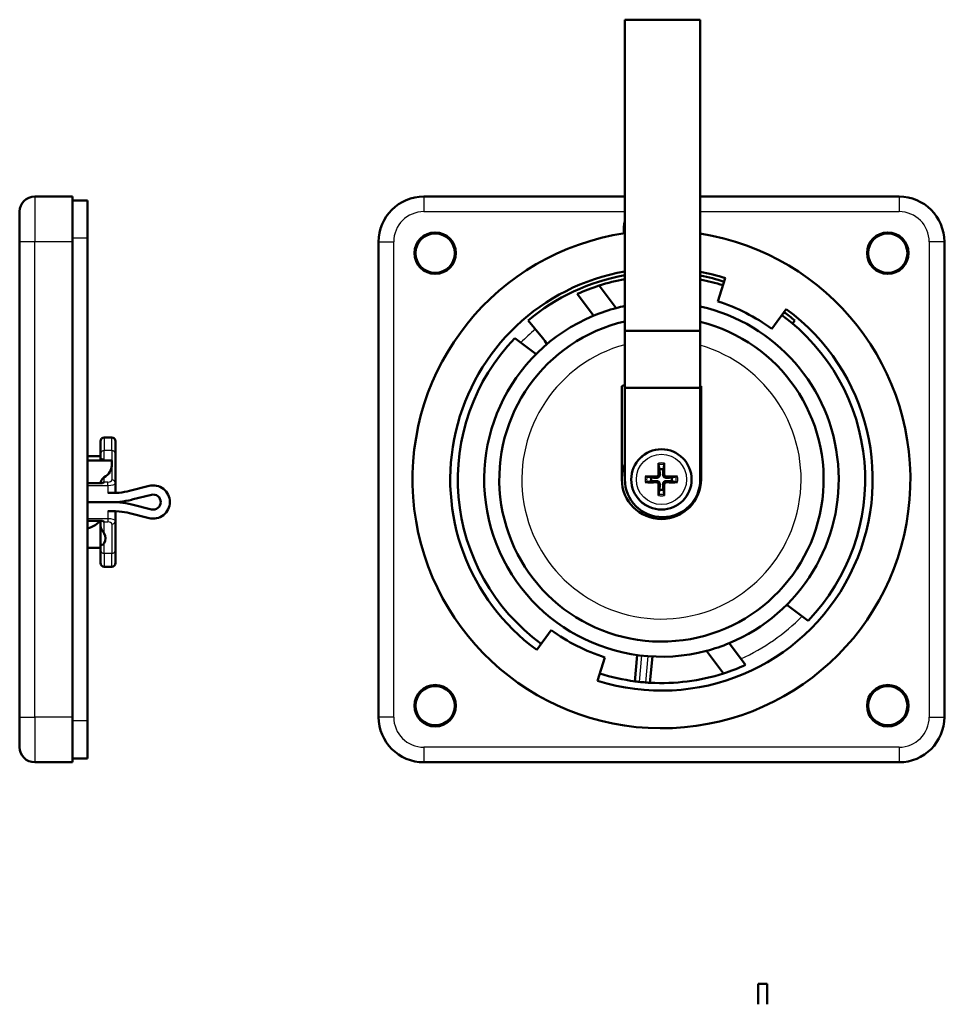
# Model space of a CAD drawing. Units: millimetres. Extents: x -10 to 430, y -10 to 604.
# Drawn here: x 109 to 232, y 311 to 441 of the extents above; entities that cross this region are included whole.
import ezdxf

# ---------------------------------------------------------------- set-up
doc = ezdxf.new("R2010")
doc.units = ezdxf.units.MM
doc.layers.add('Sichtbar (ISO)', color=7, linetype='Continuous', lineweight=50)
doc.layers.add('Sichtbar schmal (ISO)', color=8, linetype='Continuous', lineweight=25, true_color=0x808080)

msp = doc.modelspace()

# ---------------------------------------------------------------- linework, layer by layer
at = {"layer": 'Sichtbar (ISO)'}
for p, q in [((189.43, 441.31), (189.43, 400.06)), ((189.43, 441.31), (199.43, 441.31)), ((199.43, 441.31), (199.43, 400.06)), ((116.2, 417.86), (111.2, 417.86)), ((116.2, 417.86), (116.2, 411.86)), ((189.43, 417.86), (162.78, 417.86)), ((225.78, 417.86), (199.43, 417.86)), ((118.2, 417.36), (116.2, 417.36)), ((118.2, 417.36), (118.2, 412.36)), ((109.2, 411.86), (109.2, 415.86)), ((109.2, 411.86), (109.2, 348.86)), ((116.2, 348.86), (116.2, 411.86)), ((118.2, 348.36), (118.2, 412.36)), ((156.78, 411.86), (156.78, 348.86)), ((231.78, 348.86), (231.78, 411.86)), ((188.28, 403.08), (186.03, 406.07)), ((202.74, 407.05), (201.76, 403.95)), ((183.12, 404.95), (185.29, 402.07)), ((208.9, 400.33), (210.81, 402.95)), ((176.6, 401.43), (178.53, 399.12)), ((211.63, 401.04), (211.95, 401.43)), ((189.43, 400.06), (199.43, 400.06)), ((189.43, 400.06), (189.43, 392.51)), ((199.43, 392.51), (199.43, 400.06)), ((174.83, 399.1), (177.66, 396.98)), ((189.03, 392.71), (189.03, 380.36)), ((194.43, 392.51), (189.43, 392.51)), ((189.43, 392.51), (189.43, 380.36)), ((194.43, 392.51), (199.43, 392.51)), ((199.43, 380.36), (199.43, 392.51)), ((199.53, 380.36), (199.53, 392.71)), ((119.9, 383.76), (119.9, 385.43)), ((121.4, 385.93), (120.4, 385.93)), ((121.9, 385.43), (121.9, 383.76)), ((119.9, 383.43), (118.2, 383.43)), ((121.4, 382.86), (118.2, 382.86)), ((119.9, 383.76), (119.9, 382.86)), ((121.4, 382.86), (121.4, 382.17)), ((121.9, 379.86), (121.9, 383.76)), ((193.9, 382.3), (194.02, 381.7)), ((194.53, 381.7), (194.65, 382.3)), ((120.19, 379.86), (118.26, 379.86)), ((121.9, 378.56), (121.9, 379.86)), ((192.93, 380.61), (192.34, 380.73)), ((192.34, 379.99), (192.93, 380.11)), ((196.21, 380.73), (195.62, 380.61)), ((195.62, 380.11), (196.21, 379.99)), ((121.9, 378.56), (120.9, 378.56)), ((121.9, 378.56), (122.39, 378.6)), ((123.78, 378.84), (126.37, 379.49)), ((194.02, 379.02), (193.9, 378.42)), ((194.65, 378.42), (194.53, 379.02)), ((118.2, 377.36), (121.9, 377.36)), ((121.9, 377.36), (118.2, 377.36)), ((121.9, 377.36), (122.5, 377.41)), ((121.9, 377.36), (122.5, 377.31)), ((124.07, 377.68), (126.66, 378.33)), ((121.9, 376.16), (120.9, 376.16)), ((121.9, 376.16), (122.39, 376.12)), ((121.9, 374.86), (121.9, 376.16)), ((124.07, 377.04), (126.66, 376.39)), ((118.2, 374.86), (120.19, 374.86)), ((119.9, 374.86), (119.9, 374.28)), ((121.9, 370.96), (121.9, 374.86)), ((123.78, 375.88), (126.37, 375.23)), ((119.9, 371.98), (119.9, 374.28)), ((119.9, 371.29), (118.2, 371.29)), ((119.9, 371.98), (119.9, 370.96)), ((119.9, 369.29), (119.9, 370.96)), ((121.9, 370.96), (121.9, 369.29)), ((121.4, 368.79), (120.4, 368.79)), ((213.72, 361.62), (210.89, 363.74)), ((179.65, 360.39), (177.74, 357.77)), ((205.43, 355.77), (203.26, 358.65)), ((185.81, 353.67), (186.79, 356.77)), ((190.77, 353.59), (191.08, 357.08)), ((193.07, 356.89), (192.76, 353.4)), ((200.27, 357.64), (202.52, 354.65)), ((109.2, 344.86), (109.2, 348.86)), ((116.2, 348.86), (116.2, 342.86)), ((118.2, 348.36), (118.2, 343.36)), ((118.2, 343.36), (116.2, 343.36)), ((116.2, 342.86), (111.2, 342.86)), ((162.78, 342.86), (225.78, 342.86)), ((207.08, 313.5), (207.08, 310.77)), ((207.08, 313.5), (208.28, 313.5)), ((208.28, 313.5), (208.28, 310.77))]:
    msp.add_line(p, q, dxfattribs=at)
for centre, radius in [((164.28, 410.36), 2.75), ((164.28, 410.36), 2.6), ((224.28, 410.36), 2.75), ((224.28, 410.36), 2.6), ((194.28, 380.36), 4), ((164.28, 350.36), 2.75), ((164.28, 350.36), 2.6), ((224.28, 350.36), 2.75), ((224.28, 350.36), 2.6)]:
    msp.add_circle(centre, radius, dxfattribs=at)
for centre, radius, start, end in [((111.2, 415.86), 2, 90, 180), ((162.78, 411.86), 6, 90, 180), ((225.78, 411.86), 6, 0, 90), ((194.28, 413.36), 5, 165.8089, 184.3448), ((194.28, 380.36), 33, 98.4468, 81.0171), ((194.28, 380.36), 28, 99.9694, 233.7947), ((194.28, 380.36), 27.5, 100.1526, 130), ((194.28, 380.36), 28, 72.3951, 79.396), ((194.28, 380.36), 27.5, 72.3951, 79.2009), ((194.28, 380.36), 27, 107.7753, 114.3994), ((194.28, 380.36), 27, 100.3426, 107.7753), ((194.28, 380.36), 27, 72.3951, 78.9984), ((194.28, 380.36), 24.75, 53.7947, 72.3951), ((194.28, 380.36), 23.5, 112.4817, 284.7678), ((194.28, 380.36), 23.5, 104.7678, 112.4817), ((194.28, 380.36), 28, 252.3951, 53.7947), ((194.28, 380.36), 23.5, 101.904, 104.7678), ((194.28, 380.36), 23.5, 292.4817, 77.3345), ((194.28, 380.36), 27, 316.0611, 53.7947), ((194.28, 380.36), 27.5, 50, 53.7947), ((194.28, 380.36), 21.5, 103.03, 76.1338), ((194.28, 380.36), 27, 136.0611, 233.7947), ((174.7, 395.91), 5, 28.5202, 40), ((194.28, 380.36), 13.42, 111.1804, 113.0362), ((194.28, 380.36), 13.42, 66.9638, 67.4152), ((120.4, 385.43), 0.5, 90, 180), ((121.4, 385.43), 0.5, 0, 90), ((194.28, 380.36), 5.25, 157.416, 180), ((194.28, 380.36), 1.37, 79.3295, 100.6705), ((194.28, 380.36), 5.25, 0, 11.0548), ((194.28, 380.36), 5.25, 180, 0), ((194.43, 380.36), 5, 180, 0), ((194.28, 380.36), 1.37, 169.3295, 190.6705), ((194.28, 380.36), 1.37, 349.3295, 10.6705), ((121.63, 387.37), 8.8, 275, 284.1442), ((126.9, 377.36), 2.2, 0, 104.1442), ((194.28, 380.36), 1.37, 259.3295, 280.6705), ((121.63, 387.37), 10, 275, 284.1442), ((121.63, 367.35), 10, 75.8558, 85), ((126.9, 377.36), 2.2, 255.8558, 0.0261), ((126.9, 377.36), 1, 0, 104.1442), ((126.9, 377.36), 1, 255.8558, 0.0573), ((121.63, 367.35), 8.8, 75.8558, 85), ((120.4, 369.29), 0.5, 180, 270), ((121.4, 369.29), 0.5, 270, 0), ((194.28, 380.36), 24.75, 233.7947, 252.3951), ((194.28, 380.36), 23.5, 284.7678, 292.4817), ((194.28, 380.36), 27, 287.7753, 294.3994), ((194.28, 380.36), 27, 252.3951, 262.5446), ((194.28, 380.36), 27, 266.7886, 287.7753), ((194.28, 380.36), 27, 263.8083, 265.5056), ((162.78, 348.86), 6, 180, 270), ((225.78, 348.86), 6, 270, 0), ((111.2, 344.86), 2, 180, 270)]:
    msp.add_arc(centre, radius, start, end, dxfattribs=at)
for centre, major_axis, ratio, start_param, end_param in [((194.47, 380.36), (0.12, -6.5), 0.087156, 4.375238, 4.608564), ((194.08, 380.36), (0.12, 6.5), 0.087156, 4.816214, 5.04954), ((117.4, 382.17), (-4, 0), 0.577111, 2.418858, 3.141593), ((120.4, 379.57), (-0.433, -0.433), 0.57747, 4.1887, 4.620451), ((194.27, 380.17), (-6.5, 0.12), 0.087156, 4.816214, 5.04954), ((194.27, 380.55), (6.5, 0.12), 0.087156, 4.375238, 4.608564), ((194.28, 380.17), (-6.5, -0.12), 0.087156, 4.375238, 4.608564), ((194.28, 380.55), (6.5, -0.12), 0.087156, 4.816214, 5.04954), ((194.47, 380.36), (-0.12, -6.5), 0.087156, 4.816214, 5.04954), ((194.08, 380.36), (-0.12, 6.5), 0.087156, 4.375238, 4.608564), ((120.4, 375.15), (0.433, -0.433), 0.57747, 4.804327, 5.236078), ((117.4, 372.55), (-3.2, 0), 0.577111, 2.786171, 3.497014)]:
    msp.add_ellipse(centre, major_axis=major_axis, ratio=ratio, start_param=start_param, end_param=end_param, dxfattribs=at)
for points, knots in [([(119.92, 382.86), (119.92, 382.86), (119.92, 382.86), (119.93, 382.9), (119.94, 382.94), (119.97, 382.98), (119.99, 383), (120.03, 383.04), (120.07, 383.05), (120.18, 383.04), (120.25, 382.99), (120.33, 382.91), (120.35, 382.89), (120.37, 382.86)], [0.5217466, 0.5217466, 0.5217466, 0.5217466, 0.52200443, 0.52200443, 0.5335726, 0.5335726, 0.54267956, 0.54267956, 0.55953959, 0.55953959, 0.60170786, 0.60170786, 0.61874312, 0.61874312, 0.61874312, 0.61874312]), ([(193.9, 382.3), (193.9, 382.3), (193.9, 382.32), (193.9, 382.34), (193.9, 382.36), (193.89, 382.4), (193.89, 382.43), (193.89, 382.46), (193.89, 382.48), (193.89, 382.5)], [0.05683471, 0.05683471, 0.05683471, 0.05683471, 0.0618272, 0.0618272, 0.0679971, 0.0679971, 0.07424113, 0.07424113, 0.07963133, 0.07963133, 0.07963133, 0.07963133]), ([(194.66, 382.5), (194.66, 382.48), (194.66, 382.46), (194.66, 382.43), (194.66, 382.4), (194.65, 382.36), (194.65, 382.34), (194.65, 382.32), (194.65, 382.3), (194.65, 382.3)], [0.01949471, 0.01949471, 0.01949471, 0.01949471, 0.02488491, 0.02488491, 0.03112894, 0.03112894, 0.03729884, 0.03729884, 0.04229133, 0.04229133, 0.04229133, 0.04229133]), ([(120.4, 380.64), (120.28, 380.56), (120.14, 380.42), (120.01, 380.2), (119.97, 380.12), (119.93, 379.98), (119.91, 379.92), (119.91, 379.86)], [0.0983362, 0.0983362, 0.0983362, 0.0983362, 0.1579834, 0.1579834, 0.1834903, 0.1834903, 0.2006499, 0.2006499, 0.2006499, 0.2006499]), ([(192.13, 380.74), (192.15, 380.74), (192.17, 380.74), (192.21, 380.74), (192.23, 380.74), (192.27, 380.74), (192.29, 380.74), (192.32, 380.73), (192.33, 380.73), (192.34, 380.73)], [0.01949471, 0.01949471, 0.01949471, 0.01949471, 0.02488491, 0.02488491, 0.03112894, 0.03112894, 0.03729884, 0.03729884, 0.04229133, 0.04229133, 0.04229133, 0.04229133]), ([(192.34, 379.99), (192.33, 379.99), (192.32, 379.99), (192.29, 379.98), (192.27, 379.98), (192.23, 379.98), (192.21, 379.98), (192.17, 379.98), (192.15, 379.98), (192.13, 379.98)], [0.05683471, 0.05683471, 0.05683471, 0.05683471, 0.0618272, 0.0618272, 0.0679971, 0.0679971, 0.07424113, 0.07424113, 0.07963133, 0.07963133, 0.07963133, 0.07963133]), ([(193.89, 381.03), (193.89, 380.99), (193.89, 380.95), (193.86, 380.89), (193.84, 380.85), (193.79, 380.8), (193.76, 380.78), (193.69, 380.75), (193.65, 380.74), (193.62, 380.74), (193.61, 380.74), (193.61, 380.74)], [0, 0, 0, 0, 0.01048402, 0.01048402, 0.02096803, 0.02096803, 0.03144545, 0.03144545, 0.04192287, 0.04192287, 0.04298951, 0.04298951, 0.04298951, 0.04298951]), ([(194.07, 381.03), (194.07, 380.98), (194.06, 380.93), (194.04, 380.85), (194.03, 380.82), (193.99, 380.75), (193.97, 380.72), (193.92, 380.67), (193.88, 380.64), (193.82, 380.61), (193.78, 380.59), (193.71, 380.57), (193.65, 380.57), (193.61, 380.57)], [0.19663868, 0.19663868, 0.19663868, 0.19663868, 0.212003, 0.212003, 0.22293902, 0.22293902, 0.23387504, 0.23387504, 0.24481106, 0.24481106, 0.25574708, 0.25574708, 0.2711114, 0.2711114, 0.2711114, 0.2711114]), ([(193.61, 380.15), (193.65, 380.15), (193.71, 380.15), (193.78, 380.13), (193.82, 380.11), (193.88, 380.08), (193.92, 380.05), (193.97, 380), (193.99, 379.97), (194.03, 379.9), (194.04, 379.87), (194.06, 379.79), (194.07, 379.74), (194.07, 379.69)], [0.19663868, 0.19663868, 0.19663868, 0.19663868, 0.212003, 0.212003, 0.22293902, 0.22293902, 0.23387504, 0.23387504, 0.24481106, 0.24481106, 0.25574708, 0.25574708, 0.2711114, 0.2711114, 0.2711114, 0.2711114]), ([(193.61, 379.98), (193.64, 379.98), (193.68, 379.97), (193.75, 379.94), (193.78, 379.92), (193.83, 379.87), (193.85, 379.84), (193.88, 379.78), (193.89, 379.74), (193.89, 379.7), (193.89, 379.7), (193.89, 379.69)], [0, 0, 0, 0, 0.01048402, 0.01048402, 0.02096803, 0.02096803, 0.03144545, 0.03144545, 0.04192287, 0.04192287, 0.04298951, 0.04298951, 0.04298951, 0.04298951]), ([(194.94, 380.57), (194.9, 380.57), (194.84, 380.57), (194.77, 380.59), (194.73, 380.61), (194.67, 380.64), (194.63, 380.67), (194.58, 380.72), (194.56, 380.75), (194.52, 380.82), (194.51, 380.85), (194.49, 380.93), (194.48, 380.98), (194.48, 381.03)], [0.19663868, 0.19663868, 0.19663868, 0.19663868, 0.212003, 0.212003, 0.22293902, 0.22293902, 0.23387504, 0.23387504, 0.24481106, 0.24481106, 0.25574708, 0.25574708, 0.2711114, 0.2711114, 0.2711114, 0.2711114]), ([(194.48, 379.69), (194.48, 379.74), (194.49, 379.79), (194.51, 379.87), (194.52, 379.9), (194.56, 379.97), (194.58, 380), (194.63, 380.05), (194.67, 380.08), (194.73, 380.11), (194.77, 380.13), (194.84, 380.15), (194.9, 380.15), (194.94, 380.15)], [0.19663868, 0.19663868, 0.19663868, 0.19663868, 0.212003, 0.212003, 0.22293902, 0.22293902, 0.23387504, 0.23387504, 0.24481106, 0.24481106, 0.25574708, 0.25574708, 0.2711114, 0.2711114, 0.2711114, 0.2711114]), ([(194.94, 380.74), (194.91, 380.74), (194.87, 380.75), (194.8, 380.78), (194.77, 380.8), (194.72, 380.85), (194.7, 380.88), (194.67, 380.94), (194.66, 380.98), (194.66, 381.02), (194.66, 381.02), (194.66, 381.03)], [0, 0, 0, 0, 0.01048402, 0.01048402, 0.02096803, 0.02096803, 0.03144545, 0.03144545, 0.04192287, 0.04192287, 0.04298951, 0.04298951, 0.04298951, 0.04298951]), ([(194.66, 379.69), (194.66, 379.73), (194.66, 379.77), (194.69, 379.83), (194.71, 379.87), (194.76, 379.92), (194.79, 379.94), (194.86, 379.97), (194.9, 379.98), (194.93, 379.98), (194.94, 379.98), (194.94, 379.98)], [0, 0, 0, 0, 0.01048402, 0.01048402, 0.02096803, 0.02096803, 0.03144545, 0.03144545, 0.04192287, 0.04192287, 0.04298951, 0.04298951, 0.04298951, 0.04298951]), ([(196.21, 380.73), (196.22, 380.73), (196.23, 380.73), (196.26, 380.74), (196.28, 380.74), (196.32, 380.74), (196.34, 380.74), (196.38, 380.74), (196.4, 380.74), (196.42, 380.74)], [0.05683471, 0.05683471, 0.05683471, 0.05683471, 0.0618272, 0.0618272, 0.0679971, 0.0679971, 0.07424113, 0.07424113, 0.07963133, 0.07963133, 0.07963133, 0.07963133]), ([(196.42, 379.98), (196.4, 379.98), (196.38, 379.98), (196.34, 379.98), (196.32, 379.98), (196.28, 379.98), (196.26, 379.98), (196.23, 379.99), (196.22, 379.99), (196.21, 379.99)], [0.01949471, 0.01949471, 0.01949471, 0.01949471, 0.02488491, 0.02488491, 0.03112894, 0.03112894, 0.03729884, 0.03729884, 0.04229133, 0.04229133, 0.04229133, 0.04229133]), ([(193.89, 378.22), (193.89, 378.24), (193.89, 378.26), (193.89, 378.29), (193.89, 378.32), (193.9, 378.36), (193.9, 378.38), (193.9, 378.4), (193.9, 378.42), (193.9, 378.42)], [0.01949471, 0.01949471, 0.01949471, 0.01949471, 0.02488491, 0.02488491, 0.03112894, 0.03112894, 0.03729884, 0.03729884, 0.04229133, 0.04229133, 0.04229133, 0.04229133]), ([(194.65, 378.42), (194.65, 378.42), (194.65, 378.4), (194.65, 378.38), (194.65, 378.36), (194.66, 378.32), (194.66, 378.29), (194.66, 378.26), (194.66, 378.24), (194.66, 378.22)], [0.05683471, 0.05683471, 0.05683471, 0.05683471, 0.0618272, 0.0618272, 0.0679971, 0.0679971, 0.07424113, 0.07424113, 0.07963133, 0.07963133, 0.07963133, 0.07963133]), ([(119.81, 374.86), (119.68, 374.7), (119.53, 374.54), (119.15, 374.25), (118.93, 374.12), (118.55, 373.97), (118.38, 373.92), (118.2, 373.88)], [1.0508571, 1.0508571, 1.0508571, 1.0508571, 1.1249412, 1.1249412, 1.2048035, 1.2048035, 1.2566334, 1.2566334, 1.2566334, 1.2566334]), ([(119.9, 374.28), (119.9, 374.18), (119.93, 374.07), (119.97, 373.94), (119.99, 373.9), (120.03, 373.79), (120.07, 373.72), (120.17, 373.55), (120.25, 373.43), (120.34, 373.29), (120.37, 373.24), (120.4, 373.19)], [0, 0, 0, 0, 0.0293939, 0.0293939, 0.0435504, 0.0435504, 0.0683014, 0.0683014, 0.1189298, 0.1189298, 0.1469654, 0.1469654, 0.1469654, 0.1469654]), ([(120.4, 371.91), (120.34, 371.81), (120.26, 371.72), (120.12, 371.67), (120.07, 371.67), (120.01, 371.7), (119.99, 371.72), (119.96, 371.75), (119.95, 371.77), (119.93, 371.8), (119.93, 371.82), (119.91, 371.88), (119.9, 371.93), (119.9, 371.98)], [0.3928781, 0.3928781, 0.3928781, 0.3928781, 0.4502446, 0.4502446, 0.4730758, 0.4730758, 0.484166, 0.484166, 0.4907336, 0.4907336, 0.4973011, 0.4973011, 0.5104363, 0.5104363, 0.5104363, 0.5104363]), ([(190.77, 353.59), (190.84, 353.58), (190.92, 353.57), (191.12, 353.54), (191.24, 353.53), (191.36, 353.52)], [0.38848046, 0.38848046, 0.38848046, 0.38848046, 0.41450037, 0.41450037, 0.4498977, 0.4498977, 0.4498977, 0.4498977]), ([(192.16, 353.44), (192.17, 353.44), (192.17, 353.44), (192.31, 353.43), (192.44, 353.42), (192.63, 353.41), (192.7, 353.41), (192.76, 353.4)], [0.14842362, 0.14842362, 0.14842362, 0.14842362, 0.15072494, 0.15072494, 0.18841793, 0.18841793, 0.20997818, 0.20997818, 0.20997818, 0.20997818])]:
    msp.add_open_spline(points, degree=3, knots=knots, dxfattribs=at)
for points, weights in [([(194.02, 381.7), (194.05, 381.26), (194.07, 381.03)], [1, 1.41024697526, 1.77428976212]), ([(194.48, 381.03), (194.5, 381.26), (194.53, 381.7)], [1.77428976212, 1.41024697526, 1]), ([(193.61, 380.57), (193.38, 380.58), (192.93, 380.61)], [1.77428976212, 1.41024697526, 1]), ([(192.93, 380.11), (193.38, 380.14), (193.61, 380.15)], [1, 1.41024697526, 1.77428976212]), ([(195.62, 380.61), (195.17, 380.58), (194.94, 380.57)], [1, 1.41024697526, 1.77428976212]), ([(194.94, 380.15), (195.17, 380.14), (195.62, 380.11)], [1.77428976212, 1.41024697526, 1]), ([(194.07, 379.69), (194.05, 379.46), (194.02, 379.02)], [1.77428976212, 1.41024697526, 1]), ([(194.53, 379.02), (194.5, 379.46), (194.48, 379.69)], [1, 1.41024697526, 1.77428976212])]:
    msp.add_rational_spline(points, weights, degree=2, dxfattribs=at)
msp.add_open_spline([(118.26, 379.86), (118.24, 379.86), (118.22, 379.85), (118.2, 379.84)], degree=3, dxfattribs=at)
at = {"layer": 'Sichtbar schmal (ISO)'}
for p, q in [((111.2, 417.86), (111.2, 411.86)), ((162.78, 417.86), (162.78, 415.86)), ((225.78, 417.86), (225.78, 415.86)), ((162.78, 415.86), (189.43, 415.86)), ((199.43, 415.86), (225.78, 415.86)), ((111.2, 411.86), (109.2, 411.86)), ((111.2, 348.86), (111.2, 411.86)), ((116.2, 411.86), (111.2, 411.86)), ((118.2, 412.36), (116.2, 412.36)), ((156.78, 411.86), (158.78, 411.86)), ((158.78, 348.86), (158.78, 411.86)), ((231.78, 411.86), (229.78, 411.86)), ((229.78, 411.86), (229.78, 348.86)), ((120.4, 385.93), (120.4, 384.19)), ((121.4, 384.19), (121.4, 385.93)), ((120.4, 382.86), (120.4, 384.19)), ((121.4, 384.19), (120.4, 384.19)), ((121.4, 384.19), (121.4, 382.86)), ((121.4, 382.17), (121.4, 380.29)), ((120.4, 380.01), (120.4, 380.64)), ((120.9, 380.01), (120.4, 380.01)), ((120.9, 379.57), (120.9, 380.01)), ((193.61, 380.74), (193.61, 380.57)), ((193.61, 379.98), (193.61, 380.15)), ((193.89, 381.03), (194.07, 381.03)), ((194.66, 381.03), (194.48, 381.03)), ((194.94, 380.74), (194.94, 380.57)), ((194.94, 379.98), (194.94, 380.15)), ((118.2, 379.57), (120.9, 379.57)), ((120.9, 379.57), (120.9, 378.56)), ((193.89, 379.69), (194.07, 379.69)), ((194.66, 379.69), (194.48, 379.69)), ((120.9, 376.16), (120.9, 375.15)), ((120.9, 375.15), (118.2, 375.15)), ((120.4, 373.19), (120.4, 374.72)), ((120.4, 374.72), (120.9, 374.72)), ((120.9, 375.15), (120.9, 374.72)), ((121.4, 374.43), (121.4, 370.53)), ((120.4, 370.53), (120.4, 371.91)), ((120.4, 370.53), (120.4, 368.79)), ((121.4, 370.53), (120.4, 370.53)), ((121.4, 368.79), (121.4, 370.53)), ((191.36, 353.52), (191.67, 357)), ((192.47, 356.93), (192.16, 353.44)), ((109.2, 348.86), (111.2, 348.86)), ((111.2, 348.86), (111.2, 342.86)), ((116.2, 348.86), (111.2, 348.86)), ((158.78, 348.86), (156.78, 348.86)), ((229.78, 348.86), (231.78, 348.86)), ((118.2, 348.36), (116.2, 348.36)), ((162.78, 344.86), (162.78, 342.86)), ((225.78, 344.86), (162.78, 344.86)), ((225.78, 344.86), (225.78, 342.86)), ((207.08, 313.5), (208.28, 313.5))]:
    msp.add_line(p, q, dxfattribs=at)
for radius in [3.96, 3.33]:
    msp.add_circle((194.28, 380.36), radius, dxfattribs=at)
for centre, radius, start, end in [((162.78, 411.86), 4, 90, 180), ((225.78, 411.86), 4, 0, 90), ((194.28, 380.36), 26, 130, 135.7873), ((194.28, 380.36), 18.51, 105.1799, 73.8392), ((194.28, 380.36), 2.18, 79.8941, 100.1059), ((194.28, 380.36), 1.97, 79.1651, 100.8349), ((194.28, 380.36), 2.18, 169.8941, 190.1059), ((194.28, 380.36), 1.97, 169.1651, 190.8349), ((194.28, 380.36), 1.97, 349.1651, 10.8349), ((194.28, 380.36), 2.18, 349.8941, 10.1059), ((194.28, 380.36), 2.18, 259.8941, 280.1059), ((194.28, 380.36), 1.97, 259.1651, 280.8349), ((194.28, 380.36), 26, 293.9056, 315.7873), ((162.78, 348.86), 4, 180, 270), ((225.78, 348.86), 4, 270, 0)]:
    msp.add_arc(centre, radius, start, end, dxfattribs=at)
for centre, major_axis, ratio, start_param, end_param in [((120.4, 383.76), (-0.5, 0), 0.866115, 4.712389, 6.283185), ((121.4, 383.76), (0.5, 0), 0.866115, 0, 1.570796), ((120.9, 380.29), (-0.5, 0), 0.577111, 1.570796, 3.141593), ((120.9, 379.86), (1, 0), 0.288555, 4.712389, 6.283185), ((121.4, 379.86), (0.5, 0), 0.866115, 0, 1.570796), ((120.9, 374.86), (-1, 0), 0.288555, 3.141593, 4.712389), ((120.9, 374.43), (0.5, 0), 0.577111, 0, 1.570796), ((121.4, 374.86), (0.5, 0), 0.866115, 4.712389, 6.283185), ((120.4, 370.96), (-0.5, 0), 0.866115, 0, 1.570796), ((121.4, 370.96), (0.5, 0), 0.866115, 4.712389, 6.283185)]:
    msp.add_ellipse(centre, major_axis=major_axis, ratio=ratio, start_param=start_param, end_param=end_param, dxfattribs=at)

doc.saveas('drawing.dxf')
